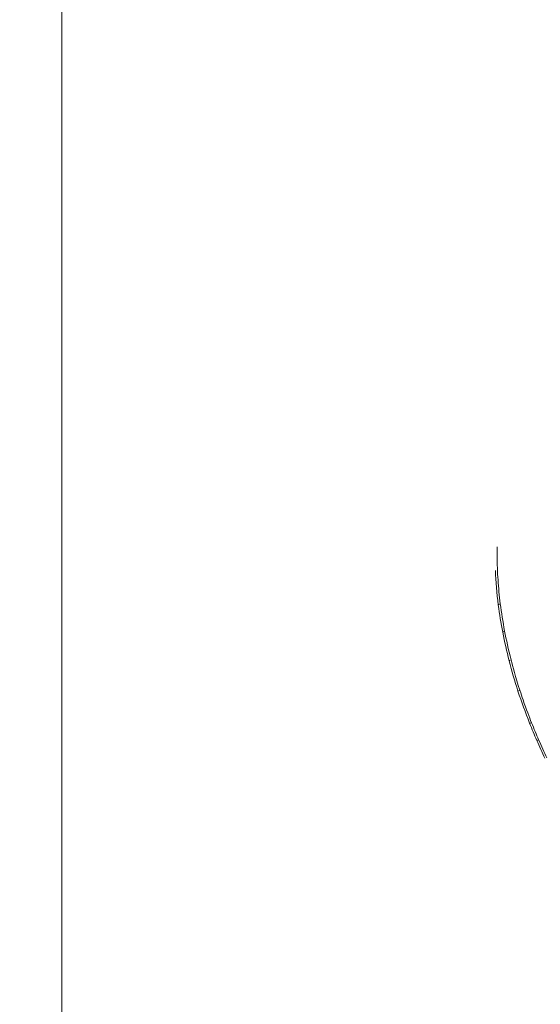
# Model space of a CAD drawing. Units: millimetres. Extents: x 4061 to 22824, y 213 to 4130.
# Drawn here: x 14196 to 14239, y 3045 to 3126 of the extents above; entities that cross this region are included whole.
import ezdxf

# ---------------------------------------------------------------- set-up
doc = ezdxf.new("R2010")
doc.units = ezdxf.units.MM
doc.styles.get("Standard").update_dxf_attribs({"font": 'arial.ttf'})
doc.dimstyles.get("Standard").update_dxf_attribs({"dimtxt": 0.18, "dimasz": 0.18, "dimexe": 0.18, "dimexo": 0.0625, "dimgap": 0.09, "dimtad": 0, "dimtih": 1, "dimtoh": 1, "dimdec": 4, "dimzin": 0, "dimdsep": 46, "dimtxsty": 'Standard', "dimcen": 0.09, "dimadec": 0, "dimazin": 0, "dimtfac": 1, "dimtdec": 4, "dimtofl": 0, "dimtmove": 0, "dimatfit": 3, "dimfxl": 1, "dimtolj": 1, "dimtzin": 0, "dimarcsym": 0})

# ---------------------------------------------------------------- blocks, each defined once
blk = doc.blocks.new('A$C556b5970')
at = {"color": 0, "linetype": 'Continuous', "lineweight": 0, "extrusion": (0, 1, -2.22045e-16)}
blk.add_line((8.454, 999.965), (8.454, 1434.965), dxfattribs=at)
at = {"color": 0, "linetype": 'Continuous', "lineweight": 0}
for centre, major_axis, ratio, start_param, end_param in [((44.837, 1258.416), (-0.496, -0.063), 0.17397, -0.86293, 0.000001), ((45.192, 1256.207), (-0.491, -0.095), 0.131325, -0.861567, 0), ((45.715, 1253.886), (-0.484, -0.125), 0.082864, -0.855998, 0), ((46.432, 1251.43), (-0.475, -0.155), 0.0273, -0.845957, 0)]:
    blk.add_ellipse(centre, major_axis=major_axis, ratio=ratio, start_param=start_param, end_param=end_param, dxfattribs=at)
at = {"color": 0, "linetype": 'Continuous', "lineweight": 0, "extrusion": (-1.2326e-32, -2.22045e-16, -1)}
blk.add_ellipse((47.38, 1248.806), major_axis=(-0.465, -0.184), ratio=0.037155, start_param=-0.830968, end_param=0, dxfattribs=at)
at = {"color": 0, "linetype": 'Continuous', "lineweight": 0, "extrusion": (0, -2.22045e-16, -1)}
blk.add_ellipse((47.958, 1247.415), major_axis=(-0.459, -0.199), ratio=0.073583, start_param=-0.821352, end_param=0, dxfattribs=at)
at = {"color": 0, "linetype": 'Continuous', "lineweight": 0}
for points, knots in [([(44.506, 1258.441), (44.42, 1259.118), (44.358, 1259.774), (44.316, 1260.408), (44.294, 1260.724), (44.278, 1261.036), (44.267, 1261.341), (44.261, 1261.494), (44.256, 1261.645), (44.253, 1261.795), (44.251, 1261.87), (44.25, 1261.945), (44.249, 1262.019), (44.248, 1262.056), (44.248, 1262.093), (44.247, 1262.13), (44.247, 1262.148), (44.247, 1262.167), (44.246, 1262.185), (44.246, 1262.202), (44.246, 1262.217), (44.246, 1262.235), (44.245, 1262.34), (44.245, 1262.453), (44.245, 1262.561), (44.245, 1262.748), (44.247, 1262.934), (44.251, 1263.118)], [0, 0, 0, 0, 0.125, 0.125, 0.125, 0.1875, 0.1875, 0.1875, 0.21875, 0.21875, 0.21875, 0.234375, 0.234375, 0.234375, 0.2421875, 0.2421875, 0.2421875, 0.2460937, 0.2460937, 0.2460937, 0.2496187, 0.2496187, 0.2496187, 0.2705184, 0.2705184, 0.2705184, 0.3064984, 0.3064984, 0.3064984, 0.3064984]), ([(47.071, 1248.669), (46.89, 1249.129), (46.65, 1249.753), (46.376, 1250.551), (46.291, 1250.796), (46.204, 1251.059), (46.114, 1251.337)], [0, 0, 0, 0, 0.7644992, 0.7644992, 0.7644992, 1, 1, 1, 1])]:
    blk.add_open_spline(points, degree=3, knots=knots, dxfattribs=at)
for points in [[(44.341, 1258.353), (44.22, 1259.299), (44.138, 1260.249), (44.099, 1261.195)], [(44.701, 1256.113), (44.557, 1256.857), (44.437, 1257.605), (44.341, 1258.353)], [(44.862, 1256.194), (44.711, 1256.988), (44.595, 1257.737), (44.506, 1258.441)], [(45.231, 1253.761), (45.03, 1254.541), (44.852, 1255.326), (44.701, 1256.113)], [(45.39, 1253.834), (45.169, 1254.7), (44.997, 1255.488), (44.862, 1256.194)], [(45.957, 1251.275), (45.689, 1252.097), (45.446, 1252.927), (45.231, 1253.761)], [(46.114, 1251.337), (45.755, 1252.445), (45.531, 1253.283), (45.39, 1253.834)], [(46.915, 1248.621), (46.568, 1249.495), (46.248, 1250.381), (45.957, 1251.275)], [(47.5, 1247.215), (47.297, 1247.68), (47.102, 1248.149), (46.915, 1248.621)], [(47.656, 1247.254), (47.467, 1247.692), (47.271, 1248.163), (47.071, 1248.669)], [(48.17, 1245.742), (47.939, 1246.228), (47.715, 1246.72), (47.5, 1247.215)], [(48.328, 1245.772), (48.107, 1246.238), (47.882, 1246.732), (47.656, 1247.254)]]:
    blk.add_open_spline(points, degree=3, dxfattribs=at)
blk = doc.blocks.new('*D127')
at = {"color": 0, "lineweight": -2, "transparency": 16777216}
for p, q in [((11766.738, 3728.37), (11766.738, 3788.55)), ((16617.238, 3728.37), (16617.238, 3788.55)), ((11886.738, 3788.37), (16497.238, 3788.37))]:
    blk.add_line(p, q, dxfattribs=at)
at = {"color": 0, "transparency": 16777216}
for points in [[(11886.738, 3808.37), (11886.738, 3768.37), (11766.738, 3788.37)], [(16497.238, 3808.37), (16497.238, 3768.37), (16617.238, 3788.37)]]:
    blk.add_solid(points, dxfattribs=at)
at = {"layer": 'Defpoints', "color": 0, "transparency": 16777216}
for p in [(16617.238, 3788.37), (11766.738, 1087.285), (16617.238, 1085.265)]:
    blk.add_point(p, dxfattribs=at)
at = {"color": 0, "lineweight": 13, "transparency": 16777216, "insert": (14191.988, 3966.013), "char_height": 250, "attachment_point": 5}
blk.add_mtext('\\A1;485', dxfattribs=at)

msp = doc.modelspace()

# ---------------------------------------------------------------- block references
at = {"lineweight": 13}
msp.add_blockref('A$C556b5970', (14191.10581, 1819.59892), dxfattribs=at)

# ---------------------------------------------------------------- dimensions: what is measured, and where the dimension line sits
dim = msp.add_linear_dim(base=(16617.23818, 3788.37011), p1=(11766.73787, 1087.28452), p2=(16617.23818, 1085.26526), text='485', dimstyle='Standard', override={"dimtxt": 250, "dimasz": 120, "dimgap": 50, "dimtad": 3, "dimtih": 0, "dimtoh": 0, "dimfxl": 60, "dimfxlon": 1}, dxfattribs=at)
dim.commit()
dim.dimension.update_dxf_attribs({"geometry": '*D127', "text_midpoint": (14191.98802, 3966.01336)})

doc.saveas('drawing.dxf')
